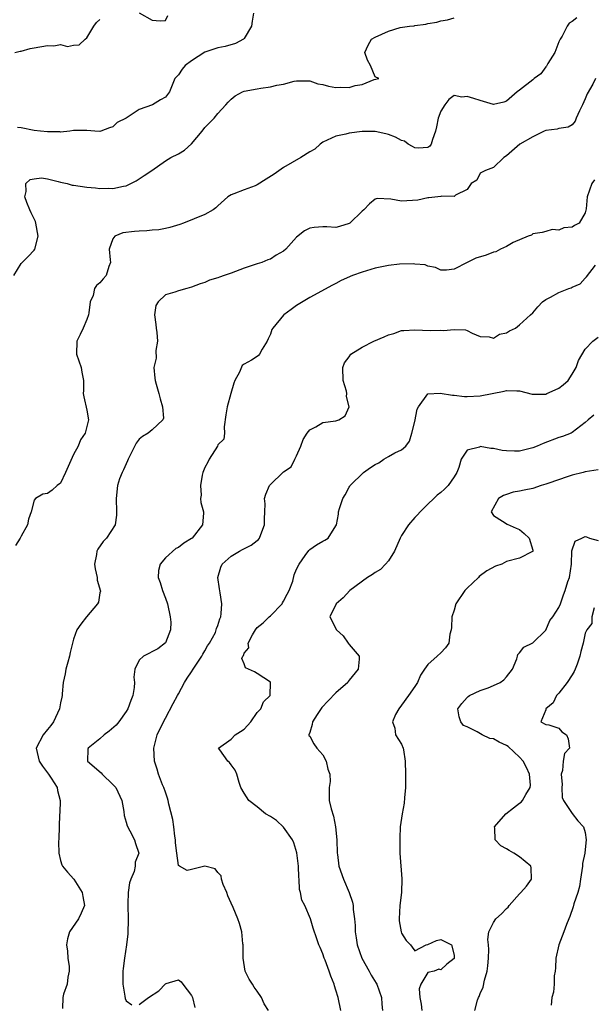
# Model space of a CAD drawing. Units: inches. Extents: x 2595000 to 2598000, y 1515000 to 1518000.
# Drawn here: x 2595403 to 2595490, y 1515708 to 1515858 of the extents above; entities that cross this region are included whole.
import ezdxf

# ---------------------------------------------------------------- set-up
doc = ezdxf.new("R2010")
doc.units = ezdxf.units.IN
doc.header["$MEASUREMENT"] = 0
doc.layers.add('LD25951515_2ft', color=103, linetype='Continuous')

msp = doc.modelspace()

# ---------------------------------------------------------------- linework, layer by layer
at = {"layer": 'LD25951515_2ft'}
for points, elevation in [([(2595401.9, 1515819), (2595403, 1515820.83), (2595403.14, 1515821), (2595404.1, 1515821.9), (2595405, 1515822.85), (2595405.1, 1515823), (2595405.59, 1515825), (2595405.26, 1515827), (2595405.21, 1515827.21), (2595404.55, 1515828.55), (2595404.35, 1515829), (2595403.87, 1515830.13), (2595403.56, 1515831), (2595403.79, 1515831.79), (2595403.73, 1515833), (2595404.38, 1515833.62), (2595405, 1515833.75), (2595406.12, 1515833.88), (2595407, 1515833.72), (2595408.65, 1515833.35), (2595409, 1515833.24), (2595410.04, 1515833), (2595410.77, 1515832.77), (2595411, 1515832.75), (2595413, 1515832.46), (2595414.36, 1515832.36), (2595415, 1515832.26), (2595416.29, 1515832.29), (2595417, 1515832.24), (2595418.61, 1515832.61), (2595419, 1515832.68), (2595419.74, 1515833), (2595420.55, 1515833.45), (2595421, 1515833.72), (2595421.76, 1515834.24), (2595422.91, 1515835), (2595425, 1515836.5), (2595425.81, 1515837), (2595427, 1515837.56), (2595427.91, 1515838.09), (2595429, 1515839.05), (2595430.6, 1515841), (2595431, 1515841.53), (2595431.74, 1515842.26), (2595432.42, 1515843), (2595433, 1515843.7), (2595434.23, 1515845), (2595434.57, 1515845.43), (2595435, 1515845.87), (2595435.63, 1515846.37), (2595436.77, 1515847), (2595437, 1515847.08), (2595439, 1515847.44), (2595439.57, 1515847.57), (2595441, 1515847.73), (2595442.01, 1515848.01), (2595443, 1515848.16), (2595444.61, 1515848.61), (2595445, 1515848.68), (2595446.67, 1515848.67), (2595447, 1515848.68), (2595448.22, 1515848.22), (2595449, 1515848.11), (2595449.85, 1515847.85), (2595451, 1515847.67), (2595451.69, 1515847.69), (2595453, 1515847.64), (2595453.95, 1515847.95), (2595455, 1515848.11), (2595456.85, 1515848.85), (2595457.53, 1515849), (2595457, 1515849.3), (2595456.26, 1515851), (2595455.8, 1515851.8), (2595455.41, 1515853), (2595455.89, 1515854.11), (2595456.41, 1515855), (2595457, 1515855.34), (2595459, 1515856.25), (2595460.78, 1515856.78), (2595462.21, 1515857), (2595462.94, 1515857.06), (2595463, 1515857.09), (2595464.7, 1515857.3), (2595465, 1515857.42), (2595466.38, 1515857.62), (2595467, 1515857.8), (2595468.03, 1515857.97), (2595469, 1515858.25)], 8560), ([(2595487.73, 1515858.27), (2595487, 1515857.69), (2595486.54, 1515857.46), (2595486.25, 1515857), (2595485.48, 1515855.48), (2595485.18, 1515855), (2595485, 1515854.59), (2595484.36, 1515853), (2595483.29, 1515851.29), (2595483.1, 1515850.9), (2595483, 1515850.8), (2595482.25, 1515849.75), (2595481.22, 1515849), (2595481, 1515848.81), (2595479, 1515847.24), (2595478.62, 1515847), (2595477, 1515845.57), (2595476.59, 1515845.41), (2595475, 1515845.05), (2595473, 1515845.65), (2595472.02, 1515845.98), (2595471, 1515846.29), (2595470.18, 1515846.18), (2595469, 1515846.41), (2595468.2, 1515845.8), (2595467.59, 1515845), (2595467, 1515844.06), (2595466.57, 1515843), (2595466.32, 1515841.68), (2595466.18, 1515841), (2595465.71, 1515839.71), (2595465.54, 1515839), (2595465.29, 1515838.71), (2595465, 1515838.53), (2595463.59, 1515838.41), (2595463, 1515838.48), (2595462.67, 1515838.67), (2595462.02, 1515839), (2595461.47, 1515839.47), (2595461, 1515839.56), (2595460.1, 1515840.1), (2595459, 1515840.51), (2595458.58, 1515840.58), (2595457, 1515840.97), (2595455, 1515840.97), (2595453, 1515840.69), (2595452.53, 1515840.53), (2595451, 1515840.24), (2595449, 1515839.3), (2595448.61, 1515839), (2595447.77, 1515838.23), (2595447, 1515837.85), (2595445.67, 1515837), (2595443, 1515835.48), (2595441.56, 1515834.44), (2595440.34, 1515833.66), (2595439, 1515832.83), (2595438.69, 1515832.69), (2595437, 1515832.06), (2595435.44, 1515831.44), (2595435, 1515831.32), (2595434.54, 1515831), (2595433, 1515829.63), (2595432.69, 1515829.31), (2595432.27, 1515829), (2595431, 1515828.31), (2595427.75, 1515827), (2595427.2, 1515826.8), (2595425.68, 1515826.32), (2595425, 1515826.17), (2595424.02, 1515825.98), (2595423, 1515825.91), (2595422.18, 1515825.82), (2595421, 1515825.77), (2595420.29, 1515825.71), (2595418.52, 1515825.48), (2595417.31, 1515825), (2595417, 1515824.58), (2595416.42, 1515823), (2595416.6, 1515821.4), (2595416.62, 1515821), (2595416.38, 1515820.38), (2595415.97, 1515819), (2595415.5, 1515818.5), (2595415, 1515817.88), (2595414.5, 1515817.5), (2595414.21, 1515817), (2595413.96, 1515815.96), (2595413.51, 1515815), (2595413.31, 1515813.31), (2595413.25, 1515813), (2595413, 1515812.32), (2595412.46, 1515811), (2595412.01, 1515809.99), (2595411.47, 1515809), (2595411.43, 1515807), (2595412.14, 1515805), (2595412.26, 1515804.26), (2595412.51, 1515803), (2595412.51, 1515801.49), (2595412.47, 1515801), (2595412.54, 1515800.54), (2595413, 1515798.47), (2595413.28, 1515797), (2595412.78, 1515795), (2595412.05, 1515793.95), (2595411.69, 1515793), (2595411, 1515791.72), (2595410.38, 1515790.38), (2595409.78, 1515789), (2595409, 1515787.37), (2595408.49, 1515787), (2595407.72, 1515786.28), (2595407, 1515785.79), (2595406.32, 1515785.68), (2595405.19, 1515785), (2595405, 1515784.77), (2595404.54, 1515783), (2595404.11, 1515781.89), (2595403.97, 1515781), (2595403, 1515779.31), (2595402.86, 1515779), (2595402.14, 1515777.86)], 8558), ([(2595438.45, 1515859), (2595438.22, 1515857.78), (2595438.1, 1515857), (2595437, 1515855.1), (2595436.89, 1515855), (2595435.66, 1515854.34), (2595434.1, 1515853.9), (2595433, 1515853.71), (2595431, 1515853.01), (2595429, 1515851.73), (2595428.02, 1515851), (2595427.57, 1515850.43), (2595427, 1515849.58), (2595426.46, 1515849), (2595425.6, 1515847), (2595425, 1515846.2), (2595424.24, 1515845.75), (2595423.02, 1515845), (2595421, 1515844.3), (2595419, 1515843), (2595417.66, 1515842.34), (2595417, 1515841.65), (2595416.49, 1515841.51), (2595415.17, 1515841), (2595415, 1515840.96), (2595414.25, 1515841), (2595413, 1515841.1), (2595411, 1515841.09), (2595410.45, 1515841), (2595409, 1515840.85), (2595408.89, 1515840.89), (2595407, 1515840.9), (2595405.94, 1515841), (2595405, 1515841.12), (2595403, 1515841.5), (2595402.44, 1515841.56)], 8562), ([(2595421.01, 1515859.01), (2595423, 1515857.93), (2595424.2, 1515857.8), (2595425, 1515857.87), (2595425.39, 1515858.61)], 8564), ([(2595402.05, 1515853), (2595402.83, 1515853.17), (2595403, 1515853.2), (2595404.4, 1515853.6), (2595405, 1515853.69), (2595407, 1515854.07), (2595407.98, 1515854.02), (2595409, 1515854.19), (2595410.09, 1515853.91), (2595411, 1515854.12), (2595411.87, 1515854.13), (2595412.75, 1515855), (2595413, 1515855.22), (2595414.08, 1515857), (2595414.47, 1515857.53), (2595415, 1515858.01)], 8564), ([(2595490.57, 1515849), (2595490.16, 1515848.16), (2595489.31, 1515846.69), (2595489, 1515845.9), (2595488.59, 1515845), (2595488.11, 1515844.11), (2595487.63, 1515843), (2595487.47, 1515842.53), (2595487, 1515841.97), (2595486.41, 1515841.59), (2595485, 1515841.38), (2595484.71, 1515841.29), (2595483, 1515841.1), (2595482.76, 1515841), (2595481, 1515840.14), (2595479.03, 1515839), (2595477, 1515837.23), (2595476.59, 1515837), (2595475, 1515835.45), (2595473.79, 1515835), (2595473, 1515834.59), (2595472.47, 1515833.53), (2595471.61, 1515833), (2595471, 1515832.09), (2595469.25, 1515831.25), (2595469, 1515831.05), (2595467.07, 1515831.07), (2595467, 1515831.04), (2595465.16, 1515830.84), (2595465, 1515830.85), (2595463.5, 1515830.5), (2595461, 1515830.34), (2595459.37, 1515830.63), (2595457.28, 1515830.72), (2595457, 1515830.65), (2595456.09, 1515829.91), (2595455.26, 1515829), (2595455, 1515828.79), (2595453.13, 1515827), (2595453, 1515826.91), (2595451.53, 1515826.47), (2595451, 1515826.32), (2595449.59, 1515826.41), (2595449, 1515826.43), (2595447.68, 1515826.32), (2595447, 1515826.2), (2595446.18, 1515825.82), (2595445, 1515824.87), (2595443.37, 1515823), (2595443, 1515822.69), (2595441.9, 1515822.1), (2595441, 1515821.5), (2595440.62, 1515821.38), (2595439.7, 1515821), (2595439, 1515820.76), (2595437, 1515820.12), (2595435, 1515819.38), (2595433.96, 1515819), (2595433.24, 1515818.76), (2595433, 1515818.66), (2595431.73, 1515818.27), (2595431, 1515817.95), (2595430.3, 1515817.71), (2595429, 1515817.21), (2595428.24, 1515817), (2595427, 1515816.69), (2595426.44, 1515816.44), (2595425, 1515816.06), (2595423.87, 1515815), (2595423.56, 1515814.44), (2595423.32, 1515813), (2595423.56, 1515811.56), (2595423.59, 1515811), (2595423.7, 1515810.3), (2595423.8, 1515809), (2595423.56, 1515807.56), (2595423.58, 1515806.42), (2595423.21, 1515805), (2595423.38, 1515803.38), (2595423.44, 1515803), (2595423.57, 1515802.43), (2595424.02, 1515801), (2595424.2, 1515800.2), (2595424.53, 1515799), (2595424.71, 1515797.29), (2595424.63, 1515797), (2595423, 1515795.47), (2595422.39, 1515795), (2595421.51, 1515794.49), (2595421, 1515794.09), (2595420.55, 1515793.45), (2595419.32, 1515791), (2595419.23, 1515790.77), (2595419, 1515790.3), (2595418.63, 1515789.37), (2595418.39, 1515789), (2595418.02, 1515788.02), (2595417.71, 1515787), (2595417.51, 1515785), (2595417.55, 1515783), (2595417.53, 1515782.47), (2595417.35, 1515781), (2595416.03, 1515779), (2595415.51, 1515778.49), (2595414.69, 1515777.31), (2595414.56, 1515777), (2595414.5, 1515776.5), (2595414.19, 1515775), (2595414.3, 1515774.3), (2595414.58, 1515773), (2595414.6, 1515772.6), (2595415.08, 1515770.92), (2595415, 1515770.65), (2595414.78, 1515769.22), (2595414.67, 1515769), (2595412.98, 1515767), (2595412.11, 1515765.89), (2595411.51, 1515765), (2595411, 1515763.59), (2595410.82, 1515763), (2595410.46, 1515761.54), (2595410.36, 1515761), (2595410.1, 1515760.1), (2595409.82, 1515759), (2595409.7, 1515758.3), (2595409.43, 1515757), (2595409.28, 1515755.28), (2595409.27, 1515755), (2595409.23, 1515754.77), (2595409, 1515753.89), (2595408.87, 1515753), (2595407.95, 1515751), (2595407.54, 1515750.46), (2595407, 1515749.82), (2595406.38, 1515749), (2595405.28, 1515747), (2595405.73, 1515745), (2595406.25, 1515744.25), (2595407.19, 1515743), (2595407.57, 1515742.43), (2595408.48, 1515741), (2595408.55, 1515740.55), (2595408.96, 1515739), (2595408.88, 1515737.12), (2595408.85, 1515736.85), (2595408.79, 1515735), (2595408.76, 1515733.24), (2595408.71, 1515732.71), (2595408.73, 1515731), (2595409, 1515729.87), (2595409.21, 1515729.21), (2595409.31, 1515729), (2595410.08, 1515728.08), (2595411.02, 1515727.02), (2595412.32, 1515725), (2595412.4, 1515724.4), (2595412.64, 1515723), (2595412.16, 1515721.84), (2595411.73, 1515721), (2595410.39, 1515719), (2595410.05, 1515717.95), (2595409.93, 1515717), (2595410.07, 1515716.07), (2595410.14, 1515715), (2595410.31, 1515713.69), (2595410.34, 1515713), (2595410.1, 1515712.1), (2595410.03, 1515711), (2595409.48, 1515709.48), (2595409.37, 1515709), (2595409.32, 1515707.32)], 8556), ([(2595490.4, 1515833.6), (2595490.01, 1515833), (2595489.3, 1515831), (2595489.14, 1515829.14), (2595489, 1515828.55), (2595488.07, 1515827), (2595487.37, 1515826.63), (2595487, 1515826.36), (2595485.73, 1515826.27), (2595485, 1515825.93), (2595483.98, 1515826.02), (2595483, 1515825.7), (2595482.43, 1515825.57), (2595481, 1515825.36), (2595480.83, 1515825.17), (2595480.32, 1515825), (2595478.02, 1515824.02), (2595477, 1515823.4), (2595476.07, 1515823), (2595475.38, 1515822.61), (2595475, 1515822.56), (2595473.92, 1515822.08), (2595472.35, 1515821.65), (2595470.98, 1515821), (2595469, 1515819.99), (2595467.83, 1515819.83), (2595467, 1515819.81), (2595466.2, 1515820.2), (2595465, 1515820.44), (2595464.61, 1515820.61), (2595463, 1515820.75), (2595462.78, 1515820.78), (2595460.71, 1515820.71), (2595459, 1515820.54), (2595457, 1515820.14), (2595455, 1515819.51), (2595453.54, 1515819), (2595451.78, 1515818.22), (2595451, 1515817.81), (2595450.45, 1515817.55), (2595447, 1515815.65), (2595445, 1515814.43), (2595444.16, 1515813.84), (2595443.06, 1515813), (2595443, 1515812.94), (2595441.38, 1515811), (2595441.23, 1515810.77), (2595441, 1515810.06), (2595440.64, 1515809.36), (2595440.53, 1515809), (2595439.76, 1515807.76), (2595439.33, 1515807), (2595439.19, 1515806.81), (2595439, 1515806.67), (2595438.11, 1515806.11), (2595437, 1515805.48), (2595436.71, 1515805.29), (2595436.28, 1515804.28), (2595435.58, 1515803), (2595435.42, 1515802.58), (2595434.96, 1515801.04), (2595434.41, 1515799), (2595434.23, 1515797.77), (2595433.95, 1515795.95), (2595434.01, 1515795), (2595433.91, 1515794.09), (2595433, 1515793.2), (2595432.93, 1515793), (2595431.68, 1515791), (2595431.45, 1515790.55), (2595431, 1515789.76), (2595430.71, 1515789), (2595430.6, 1515788.6), (2595430.33, 1515787), (2595430.45, 1515785.55), (2595430.33, 1515785), (2595430.39, 1515784.39), (2595430.8, 1515783), (2595430.8, 1515782.8), (2595430.63, 1515781), (2595429.09, 1515779), (2595429, 1515778.92), (2595427.8, 1515778.2), (2595427, 1515777.58), (2595426.61, 1515777.39), (2595425, 1515775.97), (2595424.18, 1515775), (2595423.95, 1515774.05), (2595423.87, 1515773), (2595424.21, 1515772.21), (2595424.54, 1515771), (2595425, 1515769.86), (2595425.31, 1515769), (2595425.74, 1515767), (2595425.83, 1515766.17), (2595425.77, 1515765), (2595425, 1515763.01), (2595423.86, 1515762.14), (2595421.64, 1515761), (2595421, 1515760.38), (2595420.36, 1515759), (2595420.2, 1515757.8), (2595420.28, 1515757), (2595420.24, 1515756.24), (2595420.03, 1515755), (2595419.73, 1515754.27), (2595419.26, 1515753), (2595419, 1515752.58), (2595417.92, 1515751), (2595417.5, 1515750.5), (2595416.42, 1515749.58), (2595415.68, 1515749), (2595415, 1515748.38), (2595413.21, 1515747), (2595413.19, 1515746.81), (2595413.12, 1515745), (2595415.21, 1515743.21), (2595415.38, 1515743), (2595417, 1515741.44), (2595417.42, 1515741), (2595418.35, 1515739), (2595418.67, 1515737.33), (2595418.71, 1515736.71), (2595419, 1515735.72), (2595419.15, 1515735.15), (2595419.6, 1515734.4), (2595420.3, 1515733), (2595420.46, 1515732.46), (2595420.96, 1515731), (2595420.41, 1515729.59), (2595420.39, 1515729), (2595420.21, 1515728.21), (2595419.71, 1515727), (2595419.54, 1515726.46), (2595419.31, 1515725), (2595419.27, 1515723.27), (2595419.25, 1515723), (2595419.34, 1515721), (2595419.29, 1515718.71), (2595419.09, 1515717), (2595418.77, 1515715), (2595418.57, 1515713.43), (2595418.51, 1515713), (2595418.49, 1515712.49), (2595418.5, 1515711), (2595418.82, 1515709.18), (2595418.84, 1515708.84), (2595419, 1515708.46), (2595419.88, 1515707.88)], 8554), ([(2595440.73, 1515707), (2595440.04, 1515708.04), (2595439.65, 1515709), (2595439, 1515709.94), (2595438.54, 1515710.54), (2595438.29, 1515711), (2595437.76, 1515711.76), (2595437.17, 1515713), (2595436.86, 1515715), (2595436.87, 1515716.87), (2595436.86, 1515717), (2595436.82, 1515717.18), (2595436.64, 1515719), (2595436.28, 1515720.28), (2595436.02, 1515721), (2595435.31, 1515722.69), (2595435, 1515723.34), (2595434.5, 1515724.5), (2595434.35, 1515725), (2595433.81, 1515726.19), (2595433.53, 1515727), (2595433.51, 1515727.51), (2595433, 1515728.06), (2595432.58, 1515728.58), (2595431, 1515728.98), (2595429, 1515728.48), (2595428.34, 1515728.34), (2595427.15, 1515729), (2595427, 1515729.12), (2595426.72, 1515731), (2595426.56, 1515732.56), (2595426.54, 1515733), (2595426.44, 1515733.56), (2595426.28, 1515735), (2595426.12, 1515736.12), (2595425.54, 1515738.46), (2595425.43, 1515739), (2595425.34, 1515739.34), (2595425, 1515740.27), (2595424.76, 1515741), (2595424.58, 1515741.42), (2595423.97, 1515743), (2595423.76, 1515743.76), (2595423.33, 1515745), (2595423.22, 1515747), (2595423.74, 1515749), (2595424.69, 1515751), (2595425, 1515751.53), (2595426.19, 1515753.81), (2595426.83, 1515755), (2595427, 1515755.27), (2595427.91, 1515757), (2595428.33, 1515757.67), (2595429, 1515758.61), (2595429.24, 1515759), (2595430.55, 1515761), (2595430.68, 1515761.32), (2595431, 1515761.82), (2595431.43, 1515762.57), (2595431.73, 1515763), (2595432.62, 1515764.62), (2595432.76, 1515765), (2595432.79, 1515765.21), (2595433, 1515765.67), (2595433.3, 1515766.7), (2595433.45, 1515767), (2595433.51, 1515767.51), (2595433.59, 1515769), (2595433.33, 1515770.67), (2595433.26, 1515771.26), (2595433, 1515773), (2595433.46, 1515774.54), (2595433.64, 1515775), (2595435, 1515776.26), (2595436.28, 1515777), (2595436.77, 1515777.23), (2595438.09, 1515777.91), (2595439, 1515778.62), (2595439.2, 1515778.8), (2595439.33, 1515779), (2595439.53, 1515779.53), (2595440.13, 1515781), (2595440.09, 1515781.91), (2595440.17, 1515783), (2595440.23, 1515784.23), (2595440.09, 1515785), (2595440.32, 1515785.68), (2595440.87, 1515787), (2595441, 1515787.15), (2595442.96, 1515789.04), (2595443, 1515789.11), (2595444.16, 1515789.84), (2595444.72, 1515791), (2595445, 1515791.55), (2595445.67, 1515793), (2595445.98, 1515794.02), (2595446.61, 1515795), (2595447, 1515795.51), (2595447.95, 1515795.95), (2595449, 1515796.58), (2595451, 1515796.86), (2595451.45, 1515797), (2595452.4, 1515797.6), (2595453, 1515799), (2595452.59, 1515800.59), (2595452.64, 1515801), (2595452.6, 1515801.4), (2595452.12, 1515803), (2595452.05, 1515805), (2595452.3, 1515805.7), (2595453, 1515806.63), (2595453.25, 1515807), (2595455, 1515808.09), (2595456.78, 1515809), (2595458.35, 1515809.65), (2595459, 1515809.94), (2595459.82, 1515810.18), (2595461, 1515810.6), (2595461.37, 1515810.63), (2595463, 1515810.75), (2595465.37, 1515810.63), (2595467, 1515810.65), (2595467.38, 1515810.62), (2595469, 1515810.77), (2595470.73, 1515810.73), (2595471, 1515810.62), (2595471.77, 1515810.23), (2595473, 1515809.73), (2595474.34, 1515809.66), (2595475, 1515809.48), (2595475.93, 1515810.07), (2595477, 1515810.25), (2595477.45, 1515810.55), (2595478.35, 1515811), (2595479, 1515811.47), (2595480.67, 1515813), (2595481, 1515813.34), (2595481.78, 1515814.22), (2595482.51, 1515815), (2595483, 1515815.34), (2595483.69, 1515815.69), (2595485, 1515816.39), (2595486.52, 1515817), (2595486.88, 1515817.12), (2595487, 1515817.22), (2595488.25, 1515817.75), (2595489, 1515818.62), (2595489.22, 1515818.78), (2595490.56, 1515820.56)], 8552), ([(2595451.75, 1515707), (2595451.32, 1515709), (2595451, 1515710.12), (2595450.79, 1515710.79), (2595450.74, 1515711), (2595450.23, 1515712.23), (2595449.98, 1515713), (2595449.33, 1515714.67), (2595449.19, 1515715), (2595449, 1515715.62), (2595448.6, 1515716.6), (2595448.41, 1515717), (2595448.08, 1515717.92), (2595447.54, 1515719.54), (2595447.1, 1515721), (2595446.25, 1515723), (2595445.8, 1515723.8), (2595445.61, 1515725), (2595445.43, 1515725.43), (2595445.39, 1515727), (2595445.32, 1515727.32), (2595445.29, 1515729), (2595445.02, 1515731.02), (2595444.58, 1515732.58), (2595444.37, 1515733), (2595443, 1515734.93), (2595441.94, 1515735.94), (2595441, 1515736.55), (2595440.24, 1515737), (2595439, 1515738.03), (2595437.72, 1515739), (2595437, 1515740.12), (2595436.51, 1515741), (2595436.23, 1515741.77), (2595435.9, 1515743), (2595435.63, 1515743.63), (2595435, 1515744.45), (2595434.79, 1515744.79), (2595434.53, 1515745), (2595433.28, 1515746.72), (2595433.11, 1515747), (2595435, 1515748.36), (2595435.61, 1515749), (2595436.46, 1515749.54), (2595437, 1515749.9), (2595438.01, 1515751), (2595439, 1515752.4), (2595439.57, 1515753), (2595439.97, 1515754.03), (2595440.98, 1515755), (2595441.03, 1515757), (2595441, 1515757.04), (2595439, 1515758.38), (2595438.6, 1515758.6), (2595437.2, 1515759.2), (2595437, 1515759.83), (2595436.66, 1515760.66), (2595436.8, 1515761), (2595436.9, 1515761.1), (2595437, 1515761.45), (2595437.71, 1515762.29), (2595437.63, 1515763), (2595438.27, 1515764.27), (2595438.73, 1515765), (2595439, 1515765.36), (2595439.9, 1515766.1), (2595440.82, 1515767), (2595441, 1515767.15), (2595442.78, 1515769), (2595442.85, 1515769.15), (2595443, 1515769.37), (2595443.55, 1515770.45), (2595443.88, 1515771), (2595444.41, 1515772.41), (2595444.63, 1515773.37), (2595445, 1515774.26), (2595445.37, 1515775), (2595446.32, 1515776.32), (2595446.88, 1515777.12), (2595447, 1515777.25), (2595448.01, 1515777.99), (2595449, 1515778.5), (2595449.32, 1515778.68), (2595449.8, 1515779), (2595451, 1515780.84), (2595451.06, 1515781), (2595451.38, 1515782.62), (2595451.39, 1515783), (2595451.52, 1515783.52), (2595452.07, 1515785), (2595452.42, 1515785.58), (2595453, 1515786.73), (2595453.11, 1515786.89), (2595453.17, 1515787), (2595455.18, 1515789), (2595456.27, 1515789.73), (2595457, 1515790.23), (2595457.52, 1515790.48), (2595458.32, 1515791), (2595459, 1515791.41), (2595459.97, 1515791.97), (2595461, 1515792.44), (2595461.63, 1515793), (2595462.22, 1515793.78), (2595462.58, 1515795), (2595463, 1515796.75), (2595463.36, 1515798.64), (2595463.58, 1515799), (2595465, 1515800.97), (2595466.9, 1515801.1), (2595468.75, 1515800.75), (2595469, 1515800.77), (2595470.59, 1515800.59), (2595471, 1515800.58), (2595473, 1515800.65), (2595476.64, 1515801.36), (2595477, 1515801.48), (2595478.58, 1515801.42), (2595479, 1515801.42), (2595480.92, 1515800.92), (2595482.92, 1515800.92), (2595483, 1515800.93), (2595483.17, 1515801), (2595484.41, 1515801.59), (2595485, 1515801.85), (2595485.66, 1515802.34), (2595486.41, 1515803), (2595487, 1515803.96), (2595487.6, 1515805), (2595487.96, 1515806.04), (2595489, 1515807.78), (2595490.17, 1515809), (2595491, 1515809.6)], 8550), ([(2595490.29, 1515797.71), (2595489.45, 1515797), (2595489, 1515796.59), (2595487, 1515795.08), (2595486.85, 1515795), (2595485.53, 1515794.47), (2595485, 1515794.3), (2595482.59, 1515793.41), (2595481.67, 1515793), (2595481, 1515792.75), (2595479, 1515792.25), (2595478.24, 1515792.24), (2595477, 1515792.28), (2595476.35, 1515792.35), (2595475, 1515792.65), (2595474.63, 1515792.63), (2595473, 1515792.93), (2595472.86, 1515792.86), (2595471, 1515792.41), (2595470.1, 1515791), (2595469.74, 1515789.74), (2595469.42, 1515789), (2595469, 1515788.32), (2595468.1, 1515787), (2595467.53, 1515786.47), (2595467, 1515785.94), (2595466.45, 1515785.55), (2595465.9, 1515785), (2595465, 1515784.17), (2595463.85, 1515783), (2595463.44, 1515782.56), (2595463, 1515782.15), (2595462.06, 1515781), (2595461, 1515779.4), (2595460.77, 1515779), (2595459.9, 1515777), (2595459, 1515775.53), (2595458.55, 1515775), (2595457.81, 1515774.19), (2595457, 1515773.73), (2595456.56, 1515773.44), (2595455.8, 1515773), (2595453.11, 1515771), (2595452.1, 1515769.9), (2595451.01, 1515769), (2595450.08, 1515767), (2595451.07, 1515765), (2595452.11, 1515764.11), (2595452.88, 1515763), (2595453, 1515762.79), (2595454.53, 1515761), (2595454.53, 1515760.53), (2595454.39, 1515759), (2595453, 1515757.32), (2595452.88, 1515757.12), (2595452.79, 1515757), (2595451, 1515755.43), (2595449.79, 1515754.21), (2595448.83, 1515753.17), (2595448.12, 1515752.12), (2595447.41, 1515751), (2595447.39, 1515750.61), (2595447, 1515749.35), (2595446.87, 1515749), (2595446.89, 1515748.89), (2595447, 1515748.79), (2595447.62, 1515747.62), (2595448.1, 1515747), (2595449, 1515745.95), (2595449.53, 1515745), (2595449.76, 1515743.76), (2595450.05, 1515743), (2595450.12, 1515741.88), (2595449.98, 1515741), (2595449.96, 1515739.96), (2595449.99, 1515739), (2595450.26, 1515737.74), (2595450.61, 1515736.61), (2595450.94, 1515735), (2595451.13, 1515733), (2595451.2, 1515731), (2595451.23, 1515730.77), (2595451.44, 1515729), (2595452.13, 1515727), (2595453, 1515725), (2595453.52, 1515723.52), (2595453.6, 1515723), (2595453.62, 1515722.38), (2595453.84, 1515721), (2595453.94, 1515719.94), (2595453.93, 1515719), (2595454.09, 1515718.09), (2595454.22, 1515717), (2595454.93, 1515715), (2595456.06, 1515713), (2595456.39, 1515712.39), (2595457.15, 1515711.15), (2595457.21, 1515711), (2595457.92, 1515709), (2595457.98, 1515707.98), (2595458.08, 1515707)], 8548), ([(2595491, 1515789.38), (2595489, 1515789.07), (2595488.67, 1515789), (2595487, 1515788.57), (2595486.38, 1515788.38), (2595483.32, 1515787.32), (2595483, 1515787.19), (2595482.3, 1515787), (2595481, 1515786.56), (2595479.69, 1515786.31), (2595479, 1515786.12), (2595478.03, 1515785.97), (2595477, 1515785.65), (2595476.54, 1515785.46), (2595475.76, 1515785), (2595474.67, 1515783), (2595475, 1515782.43), (2595476.41, 1515781.59), (2595477.09, 1515781.09), (2595478.48, 1515780.48), (2595479, 1515780.31), (2595479.7, 1515779.7), (2595480.45, 1515779), (2595481, 1515777.14), (2595481.02, 1515777), (2595481, 1515776.96), (2595480.94, 1515776.94), (2595479, 1515775.94), (2595477, 1515775.4), (2595476.27, 1515775), (2595475.31, 1515774.69), (2595473.98, 1515774.02), (2595472.85, 1515773.15), (2595472.71, 1515773), (2595471, 1515771.38), (2595470.63, 1515771), (2595469.29, 1515769), (2595469, 1515768.01), (2595468.67, 1515767), (2595468.63, 1515765.37), (2595468.56, 1515765), (2595468.36, 1515764.36), (2595468.2, 1515763), (2595467.72, 1515762.28), (2595467, 1515761.5), (2595466.41, 1515761), (2595465, 1515759.73), (2595464.51, 1515759), (2595463.87, 1515758.13), (2595463.44, 1515757), (2595463, 1515756.4), (2595462.05, 1515755), (2595461, 1515753.55), (2595460.57, 1515753), (2595460.09, 1515752.09), (2595459.64, 1515751), (2595459.99, 1515750.01), (2595460.08, 1515749), (2595461, 1515747.6), (2595461.25, 1515747), (2595461.28, 1515746.72), (2595461.55, 1515745), (2595461.61, 1515743), (2595461.59, 1515741.59), (2595461.6, 1515741), (2595461.43, 1515739.43), (2595461.4, 1515738.6), (2595461.07, 1515737), (2595460.81, 1515735), (2595460.74, 1515733.26), (2595460.76, 1515731), (2595461.05, 1515727.05), (2595460.99, 1515724.99), (2595460.76, 1515723), (2595460.64, 1515721), (2595460.66, 1515720.66), (2595460.92, 1515719), (2595461, 1515718.78), (2595461.68, 1515717.68), (2595462.35, 1515717), (2595462.64, 1515716.64), (2595463, 1515716.08), (2595464.77, 1515717), (2595464.94, 1515717.06), (2595465, 1515717.07), (2595466.33, 1515717.67), (2595467, 1515717.82), (2595468.59, 1515717), (2595469, 1515715.46), (2595469.04, 1515715), (2595469, 1515714.91), (2595467.91, 1515714.09), (2595467, 1515713.21), (2595466.67, 1515713.33), (2595465.96, 1515713), (2595465, 1515712.79), (2595463.94, 1515711), (2595463.67, 1515710.33), (2595463.77, 1515709), (2595463.99, 1515707.99), (2595464.08, 1515707)], 8546), ([(2595472.15, 1515707), (2595472.57, 1515708.57), (2595472.73, 1515709), (2595472.84, 1515709.16), (2595473, 1515709.61), (2595473.44, 1515710.56), (2595473.64, 1515711.64), (2595474.06, 1515713), (2595474.18, 1515713.82), (2595474.28, 1515715), (2595474.3, 1515716.3), (2595474.26, 1515717), (2595474.17, 1515717.83), (2595474.29, 1515719), (2595475, 1515720.43), (2595475.35, 1515721), (2595476.24, 1515721.76), (2595477, 1515722.53), (2595477.25, 1515722.75), (2595477.4, 1515723), (2595479, 1515724.81), (2595479.21, 1515725), (2595480.03, 1515725.97), (2595480.79, 1515727), (2595480.74, 1515728.74), (2595480.71, 1515729), (2595479, 1515730.43), (2595478.1, 1515731), (2595477.39, 1515731.39), (2595477, 1515731.65), (2595476.12, 1515732.12), (2595475.26, 1515733), (2595475.2, 1515734.8), (2595475.16, 1515735), (2595476.89, 1515737), (2595478.09, 1515737.91), (2595479, 1515738.62), (2595479.23, 1515738.77), (2595479.43, 1515739), (2595479.94, 1515739.94), (2595480.62, 1515741), (2595480.64, 1515741.36), (2595480.5, 1515743), (2595480.03, 1515744.03), (2595479.52, 1515745), (2595479, 1515745.63), (2595477.23, 1515747.23), (2595477, 1515747.37), (2595475.88, 1515747.88), (2595475, 1515748.38), (2595474.44, 1515748.44), (2595473.28, 1515749), (2595472.55, 1515749.45), (2595471, 1515750.22), (2595470.46, 1515750.46), (2595470.04, 1515751), (2595469.78, 1515751.78), (2595469.56, 1515753), (2595470.21, 1515753.79), (2595471, 1515754.69), (2595471.15, 1515754.85), (2595471.37, 1515755), (2595473, 1515755.76), (2595474.2, 1515756.2), (2595475, 1515756.52), (2595476.04, 1515757), (2595476.59, 1515757.41), (2595477, 1515757.87), (2595477.94, 1515759), (2595478.59, 1515760.59), (2595478.7, 1515761), (2595478.74, 1515761.26), (2595479, 1515761.53), (2595479.62, 1515762.38), (2595481, 1515763.02), (2595483, 1515764.96), (2595483.59, 1515766.41), (2595484.05, 1515767), (2595485, 1515768.44), (2595485.21, 1515769), (2595485.67, 1515770.33), (2595485.92, 1515771), (2595486.36, 1515772.36), (2595486.6, 1515773), (2595486.91, 1515775), (2595486.97, 1515777.03), (2595487.46, 1515778.54), (2595488.47, 1515779), (2595489, 1515779.23), (2595489.2, 1515779.2), (2595489.67, 1515779), (2595491, 1515778.63)], 8544), ([(2595490.35, 1515768.35), (2595490, 1515767), (2595490.01, 1515765.99), (2595489.26, 1515765), (2595489, 1515764.5), (2595488.67, 1515763), (2595488.31, 1515761.69), (2595488.19, 1515761), (2595487.78, 1515759.78), (2595487.47, 1515759), (2595487.32, 1515758.68), (2595487, 1515758.16), (2595486.23, 1515757), (2595485, 1515755.37), (2595484.6, 1515755), (2595484.13, 1515753.87), (2595483.02, 1515753), (2595483, 1515752.84), (2595482.25, 1515751), (2595483, 1515750.59), (2595483.45, 1515750.55), (2595485, 1515750.01), (2595485.46, 1515749.46), (2595486.17, 1515749), (2595486.38, 1515748.38), (2595486.58, 1515747), (2595485.82, 1515746.18), (2595485.64, 1515745), (2595485.56, 1515743.56), (2595485.36, 1515743), (2595485.47, 1515741.47), (2595485.45, 1515741), (2595485.49, 1515739.49), (2595485.7, 1515739), (2595487, 1515737.05), (2595487.89, 1515735.89), (2595488.74, 1515735), (2595489, 1515734.14), (2595489.13, 1515733), (2595489, 1515731.53), (2595488.93, 1515731), (2595488.61, 1515729.39), (2595488.58, 1515729), (2595488.3, 1515727), (2595488.11, 1515725.89), (2595487.87, 1515725), (2595487.28, 1515723.28), (2595487.18, 1515722.82), (2595486.68, 1515721.32), (2595486.49, 1515721), (2595486.13, 1515720.13), (2595485.76, 1515719), (2595484.99, 1515717.01), (2595484.53, 1515715), (2595484.47, 1515713.53), (2595484.4, 1515713), (2595484.27, 1515712.27), (2595484.29, 1515711), (2595484.19, 1515709.81), (2595483.92, 1515709), (2595483.82, 1515707.82)], 8542), ([(2595421, 1515707.94), (2595422.43, 1515709), (2595423.99, 1515710.01), (2595425, 1515711.06), (2595425.12, 1515711.12), (2595427, 1515711.7), (2595427.39, 1515711.39), (2595427.66, 1515711), (2595429, 1515709.27), (2595429.13, 1515709), (2595429.49, 1515707.49)], 8554)]:
    msp.add_lwpolyline(points, dxfattribs=dict(at, elevation=elevation))

doc.saveas('drawing.dxf')
